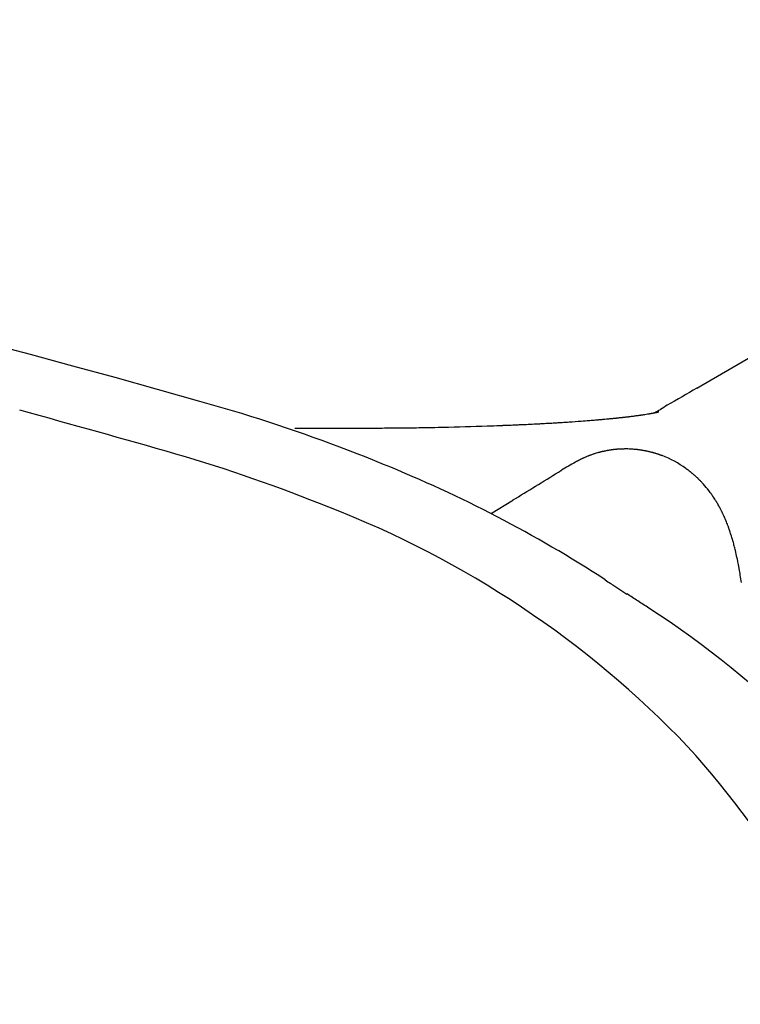
# Model space of a CAD drawing. Units: inches. Extents: x -1082 to 1012, y -604 to 601.
# Drawn here: x -354 to -352, y 289 to 291 of the extents above; entities that cross this region are included whole.
import ezdxf

# ---------------------------------------------------------------- set-up
doc = ezdxf.new("R2010")
doc.units = ezdxf.units.IN
doc.header["$MEASUREMENT"] = 0
doc.layers.add('SEAT', color=5, linetype='Continuous')

# ---------------------------------------------------------------- blocks, each defined once
blk = doc.blocks.new('3aas38h01_0p')
at = {"layer": 'SEAT'}
for p, q in [((8.287, -7.0864), (8.287, -7.1506)), ((8.287, -7.1506), (8.287, -7.1615)), ((8.287, -7.1615), (8.287, -7.1953)), ((8.287, -7.1953), (8.287, -7.2059)), ((8.287, -7.2059), (8.287, -7.2102)), ((8.287, -7.2102), (8.287, -7.2207)), ((8.287, -7.2207), (8.287, -7.2251)), ((8.287, -7.2251), (8.2871, -7.2355)), ((8.2871, -7.2355), (8.2871, -7.24)), ((8.2871, -7.24), (8.2871, -7.2503)), ((8.2871, -7.2503), (8.2871, -7.2549)), ((8.2871, -7.2549), (8.2871, -7.2725)), ((8.2871, -7.2725), (8.2872, -7.2773)), ((8.2872, -7.2773), (8.2872, -7.2799)), ((8.2872, -7.2799), (8.2872, -7.2847)), ((8.2872, -7.2847), (8.2872, -7.2873)), ((8.2872, -7.2873), (8.2872, -7.2873)), ((8.2873, -7.3095), (8.2873, -7.3143)), ((8.2873, -7.3143), (8.2874, -7.3169)), ((8.2874, -7.3169), (8.2874, -7.3217)), ((8.2874, -7.3217), (8.2874, -7.3243)), ((8.2874, -7.3243), (8.2875, -7.329)), ((8.2875, -7.329), (8.2875, -7.329)), ((8.2878, -7.3585), (8.2878, -7.3611)), ((8.2878, -7.3611), (8.2878, -7.3611)), ((8.2884, -7.4023), (8.2884, -7.4023)), ((8.289, -7.4338), (8.2891, -7.4384)), ((8.2891, -7.4384), (8.2891, -7.441)), ((8.2891, -7.441), (8.2892, -7.4456)), ((8.2892, -7.4456), (8.2892, -7.4456)), ((8.2922, -7.5532), (8.2922, -7.5532)), ((8.0803, -7.5634), (8.0815, -7.5654)), ((8.0815, -7.5654), (8.1106, -7.613)), ((8.2933, -7.5846), (8.2934, -7.587)), ((8.2934, -7.587), (8.2936, -7.5913)), ((8.2936, -7.5913), (8.2936, -7.5913)), ((8.1106, -7.613), (8.1118, -7.6149)), ((8.1118, -7.6149), (8.1118, -7.6149)), ((8.2942, -7.6069), (8.2942, -7.6069)), ((8.295, -7.6242), (8.2951, -7.6265)), ((8.2951, -7.6265), (8.2951, -7.6265)), ((8.2956, -7.6371), (8.2957, -7.6393)), ((8.2957, -7.6393), (8.2959, -7.6435)), ((8.2959, -7.6435), (8.2959, -7.6435)), ((8.2977, -7.6812), (8.2978, -7.6833)), ((8.2978, -7.6833), (8.2978, -7.6833)), ((8.2983, -7.6924), (8.2983, -7.6924)), ((8.2987, -7.6994), (8.2987, -7.6994)), ((8.2995, -7.7135), (8.2998, -7.7173)), ((8.2998, -7.7173), (8.2999, -7.7194)), ((8.2999, -7.7194), (8.3001, -7.7232)), ((8.1801, -7.7261), (8.1817, -7.7286)), ((8.1817, -7.7286), (8.1827, -7.7303)), ((8.1827, -7.7303), (8.183, -7.7308)), ((8.183, -7.7308), (8.183, -7.7308)), ((8.1841, -7.7326), (8.1844, -7.7331)), ((8.1844, -7.7331), (8.1844, -7.7331)), ((8.3001, -7.7232), (8.3003, -7.7253)), ((8.3003, -7.7253), (8.3005, -7.7291)), ((8.3005, -7.7291), (8.3006, -7.7311)), ((8.3006, -7.7311), (8.3009, -7.7348)), ((8.3009, -7.7348), (8.3009, -7.7348)), ((8.3014, -7.7426), (8.3016, -7.7463)), ((8.3016, -7.7463), (8.3017, -7.7483)), ((8.2046, -7.7676), (8.2046, -7.7676)), ((8.3017, -7.7483), (8.302, -7.7519)), ((8.302, -7.7519), (8.302, -7.7519)), ((8.207, -7.7721), (8.207, -7.7721)), ((8.2071, -7.7724), (8.2071, -7.7724)), ((8.2076, -7.7732), (8.2076, -7.7732)), ((8.2082, -7.7745), (8.2082, -7.7745)), ((8.2087, -7.7755), (8.2087, -7.7755)), ((8.2095, -7.7769), (8.2095, -7.7769)), ((8.2102, -7.7783), (8.2102, -7.7783)), ((8.2108, -7.7795), (8.2108, -7.7796)), ((8.2108, -7.7796), (8.2108, -7.7796)), ((8.2114, -7.7809), (8.2115, -7.781)), ((8.2115, -7.781), (8.2115, -7.781)), ((8.2132, -7.7845), (8.2132, -7.7845)), ((8.2136, -7.7854), (8.2136, -7.7854)), ((8.2139, -7.786), (8.2139, -7.786)), ((8.2143, -7.7869), (8.2143, -7.7869)), ((8.2146, -7.7876), (8.2146, -7.7876)), ((8.215, -7.7885), (8.215, -7.7885)), ((8.2166, -7.7923), (8.2166, -7.7923)), ((8.217, -7.7932), (8.217, -7.7932)), ((8.304, -7.7813), (8.304, -7.7813)), ((8.2186, -7.7971), (8.2186, -7.7971)), ((8.219, -7.7981), (8.219, -7.7981)), ((8.2199, -7.8004), (8.2199, -7.8004)), ((8.2203, -7.8014), (8.2203, -7.8014)), ((8.2212, -7.8037), (8.2212, -7.8037)), ((8.2215, -7.8047), (8.2215, -7.8047)), ((8.2241, -7.8121), (8.2241, -7.8121)), ((8.225, -7.8149), (8.225, -7.8149)), ((8.3055, -7.8006), (8.3057, -7.8023)), ((8.3057, -7.8023), (8.3057, -7.8023)), ((8.3068, -7.8158), (8.3069, -7.8175)), ((8.3069, -7.8175), (8.3069, -7.8175)), ((8.2268, -7.8208), (8.2268, -7.8208)), ((8.2271, -7.8218), (8.2271, -7.8218)), ((8.2277, -7.8243), (8.2277, -7.8243)), ((8.228, -7.8253), (8.228, -7.8253)), ((8.2287, -7.8278), (8.2287, -7.8278)), ((8.2289, -7.8289), (8.2289, -7.8289)), ((8.2295, -7.8313), (8.2295, -7.8313)), ((8.2298, -7.8324), (8.2298, -7.8324)), ((8.2304, -7.8348), (8.2304, -7.8348)), ((8.2306, -7.8359), (8.2306, -7.8359)), ((8.2311, -7.8383), (8.2311, -7.8383)), ((8.2313, -7.8395), (8.2313, -7.8395)), ((8.2318, -7.8419), (8.2318, -7.8419)), ((8.3072, -7.8208), (8.3073, -7.8224)), ((8.3073, -7.8224), (8.3073, -7.8224)), ((8.3076, -7.8257), (8.3078, -7.8273)), ((8.3078, -7.8273), (8.3078, -7.8273)), ((8.3081, -7.8305), (8.3082, -7.8321)), ((8.3082, -7.8321), (8.3082, -7.8321)), ((8.3085, -7.8353), (8.3085, -7.8353)), ((8.232, -7.843), (8.232, -7.843)), ((8.2325, -7.8454), (8.2325, -7.8454)), ((8.2327, -7.8466), (8.2327, -7.8466)), ((8.2331, -7.849), (8.2331, -7.849)), ((8.2333, -7.8501), (8.2333, -7.8501)), ((8.2336, -7.8525), (8.2336, -7.8525)), ((8.2338, -7.8537), (8.2338, -7.8537)), ((8.2341, -7.856), (8.2341, -7.856)), ((8.2343, -7.8572), (8.2343, -7.8572)), ((8.2346, -7.8596), (8.2346, -7.8596)), ((8.2347, -7.8608), (8.2347, -7.8608)), ((8.235, -7.8631), (8.235, -7.8631)), ((8.2351, -7.8643), (8.2351, -7.8643)), ((8.3098, -7.8493), (8.3099, -7.8508)), ((8.3099, -7.8508), (8.3099, -7.8508)), ((8.3104, -7.8554), (8.3104, -7.8554)), ((8.3107, -7.8584), (8.3108, -7.8598)), ((8.3108, -7.8598), (8.3108, -7.8598)), ((8.3111, -7.8628), (8.3113, -7.8642)), ((8.3113, -7.8642), (8.3113, -7.8642)), ((8.2353, -7.8666), (8.2353, -7.8666)), ((8.2354, -7.8679), (8.2354, -7.8679)), ((8.2356, -7.8702), (8.2356, -7.8702)), ((8.2357, -7.8714), (8.2357, -7.8714)), ((8.2358, -7.8737), (8.2358, -7.8737)), ((8.2359, -7.8749), (8.2359, -7.8749)), ((8.236, -7.8772), (8.236, -7.8772)), ((8.2361, -7.8784), (8.2361, -7.8784)), ((8.2363, -7.8859), (8.2363, -7.8859)), ((8.2363, -7.8889), (8.2363, -7.8889)), ((8.3116, -7.8671), (8.3116, -7.8671)), ((8.3122, -7.8728), (8.3122, -7.8728)), ((8.3125, -7.8756), (8.3126, -7.877)), ((8.3126, -7.877), (8.3126, -7.877)), ((8.3129, -7.8798), (8.3131, -7.8811)), ((8.3131, -7.8811), (8.3131, -7.8811)), ((8.3134, -7.8838), (8.3135, -7.8852)), ((8.3135, -7.8852), (8.3135, -7.8852)), ((8.3138, -7.8879), (8.314, -7.8892)), ((8.314, -7.8892), (8.314, -7.8892)), ((8.2353, -7.911), (8.2353, -7.911)), ((8.2354, -7.9098), (8.2354, -7.9098)), ((8.2358, -7.9047), (8.2358, -7.9047)), ((8.2361, -7.8975), (8.2361, -7.8975)), ((8.2363, -7.8911), (8.2363, -7.8911)), ((8.3143, -7.8918), (8.3144, -7.8931)), ((8.3144, -7.8931), (8.3144, -7.8931)), ((8.3147, -7.8956), (8.3149, -7.8969)), ((8.3149, -7.8969), (8.3149, -7.8969)), ((8.3152, -7.8994), (8.3153, -7.9007)), ((8.3153, -7.9007), (8.3153, -7.9007)), ((8.316, -7.9059), (8.316, -7.9059)), ((8.2313, -7.9381), (8.2313, -7.9381)), ((8.2314, -7.9375), (8.2314, -7.9375)), ((8.232, -7.9348), (8.232, -7.9348)), ((8.2321, -7.9342), (8.2321, -7.9342)), ((8.2326, -7.9314), (8.2326, -7.9314)), ((8.2327, -7.9309), (8.2327, -7.9309)), ((8.2331, -7.9281), (8.2331, -7.9281)), ((8.2332, -7.9276), (8.2332, -7.9276)), ((8.2337, -7.9242), (8.2337, -7.9242)), ((8.2337, -7.9247), (8.2337, -7.9247)), ((8.2341, -7.9214), (8.2341, -7.9214)), ((8.2342, -7.9209), (8.2342, -7.9209)), ((8.2345, -7.9181), (8.2345, -7.9181)), ((8.2346, -7.9176), (8.2346, -7.9176)), ((8.3172, -7.9149), (8.3172, -7.9149)), ((8.3175, -7.9172), (8.3176, -7.9183)), ((8.3176, -7.9183), (8.3176, -7.9183)), ((8.3179, -7.9205), (8.3181, -7.9216)), ((8.3181, -7.9216), (8.3181, -7.9216)), ((8.3184, -7.9237), (8.3185, -7.9248)), ((8.3185, -7.9248), (8.3185, -7.9248)), ((8.3188, -7.9269), (8.3188, -7.9269)), ((8.319, -7.9279), (8.319, -7.9279)), ((8.3193, -7.93), (8.3193, -7.93)), ((8.3194, -7.9309), (8.3194, -7.9309)), ((8.3197, -7.9329), (8.3197, -7.9329)), ((8.3199, -7.9338), (8.3199, -7.9338)), ((8.3202, -7.9358), (8.3202, -7.9358)), ((8.2255, -7.9613), (8.2255, -7.9613)), ((8.2257, -7.9607), (8.2257, -7.9607)), ((8.2265, -7.958), (8.2265, -7.958)), ((8.2266, -7.9574), (8.2266, -7.9574)), ((8.2274, -7.9547), (8.2274, -7.9547)), ((8.2276, -7.9541), (8.2276, -7.9541)), ((8.2283, -7.9514), (8.2283, -7.9514)), ((8.2284, -7.9508), (8.2284, -7.9508)), ((8.2291, -7.9481), (8.2291, -7.9481)), ((8.2293, -7.9475), (8.2293, -7.9475)), ((8.2299, -7.9448), (8.2299, -7.9448)), ((8.23, -7.9442), (8.23, -7.9442)), ((8.2306, -7.9414), (8.2306, -7.9414)), ((8.2308, -7.9409), (8.2308, -7.9409)), ((8.3212, -7.9421), (8.3212, -7.9421)), ((8.3215, -7.9438), (8.3215, -7.9438)), ((8.3216, -7.9446), (8.3216, -7.9446)), ((8.3219, -7.9463), (8.3219, -7.9463)), ((8.322, -7.9471), (8.322, -7.9471)), ((8.3223, -7.9487), (8.3223, -7.9487)), ((8.3224, -7.9494), (8.3224, -7.9494)), ((8.3227, -7.951), (8.3227, -7.951)), ((8.3231, -7.9531), (8.3231, -7.9531)), ((8.3235, -7.9552), (8.3235, -7.9552)), ((8.3236, -7.9558), (8.3236, -7.9558)), ((8.3238, -7.9571), (8.3238, -7.9571)), ((8.3239, -7.9577), (8.3239, -7.9577)), ((8.3242, -7.9591), (8.3242, -7.9591)), ((8.3242, -7.9591), (8.3242, -7.9591)), ((8.3243, -7.9595), (8.3243, -7.9595)), ((8.3245, -7.9606), (8.3245, -7.9606)), ((8.3246, -7.9611), (8.3246, -7.9611)), ((8.22, -7.9775), (8.22, -7.9775)), ((8.2202, -7.9768), (8.2202, -7.9768)), ((8.2212, -7.9743), (8.2212, -7.9743)), ((8.2214, -7.9736), (8.2214, -7.9736)), ((8.2223, -7.971), (8.2223, -7.971)), ((8.2225, -7.9704), (8.2225, -7.9704)), ((8.2234, -7.9678), (8.2234, -7.9678)), ((8.2236, -7.9672), (8.2236, -7.9672)), ((8.2245, -7.9645), (8.2245, -7.9645)), ((8.2247, -7.9639), (8.2247, -7.9639)), ((8.3249, -7.9622), (8.3249, -7.9622)), ((8.325, -7.9626), (8.325, -7.9626)), ((8.3252, -7.9636), (8.3252, -7.9636)), ((8.3252, -7.964), (8.3252, -7.964)), ((8.3255, -7.9652), (8.3255, -7.9652)), ((8.3258, -7.9665), (8.3258, -7.9665)), ((8.3259, -7.967), (8.3259, -7.967)), ((8.326, -7.9673), (8.326, -7.9673)), ((8.3261, -7.9676), (8.3261, -7.9676)), ((8.3261, -7.9678), (8.3261, -7.9678)), ((8.3262, -7.9681), (8.3262, -7.9681)), ((8.3262, -7.9683), (8.3262, -7.9683)), ((8.3263, -7.9685), (8.3263, -7.9685)), ((8.3263, -7.9685), (8.3263, -7.9685)), ((8.3264, -7.969), (8.3264, -7.969)), ((8.3265, -7.9692), (8.3265, -7.9692)), ((8.3325, -7.9732), (8.3325, -7.9732)), ((8.3424, -7.9901), (8.3424, -7.9901)), ((8.1723, -8.0561), (8.1723, -8.0561)), ((8.1728, -8.0556), (8.1728, -8.0556)), ((8.1744, -8.0537), (8.1744, -8.0537)), ((8.1749, -8.0532), (8.1749, -8.0532)), ((8.1765, -8.0513), (8.1765, -8.0513)), ((8.1769, -8.0508), (8.1769, -8.0508)), ((8.1785, -8.0488), (8.1785, -8.0488)), ((8.179, -8.0483), (8.179, -8.0483)), ((8.1806, -8.0463), (8.1806, -8.0463)), ((8.181, -8.0458), (8.181, -8.0458)), ((8.1826, -8.0438), (8.1826, -8.0438)), ((8.183, -8.0433), (8.183, -8.0433)), ((8.1845, -8.0413), (8.1845, -8.0413)), ((8.185, -8.0407), (8.185, -8.0407)), ((8.1865, -8.0387), (8.1865, -8.0387)), ((8.1869, -8.0381), (8.1869, -8.0381)), ((8.1884, -8.036), (8.1884, -8.036)), ((8.1888, -8.0355), (8.1888, -8.0355)), ((8.1505, -8.078), (8.1505, -8.078)), ((8.155, -8.074), (8.155, -8.074)), ((8.1572, -8.0719), (8.1572, -8.0719)), ((8.1577, -8.0714), (8.1577, -8.0714)), ((8.1594, -8.0697), (8.1594, -8.0697)), ((8.1599, -8.0693), (8.1599, -8.0693)), ((8.1616, -8.0675), (8.1616, -8.0675)), ((8.1621, -8.0671), (8.1621, -8.0671)), ((8.1638, -8.0653), (8.1638, -8.0653)), ((8.1642, -8.0649), (8.1642, -8.0649)), ((8.1659, -8.0631), (8.1659, -8.0631)), ((8.1685, -8.0603), (8.1685, -8.0603)), ((8.1702, -8.0585), (8.1702, -8.0585)), ((8.1707, -8.058), (8.1707, -8.058)), ((8.384, -8.0617), (8.4878, -8.24)), ((8.1165, -8.1041), (8.1165, -8.1041)), ((8.1169, -8.1039), (8.1169, -8.1039)), ((8.1211, -8.1011), (8.1211, -8.1011)), ((8.1215, -8.1008), (8.1215, -8.1008)), ((8.1256, -8.0979), (8.1256, -8.0979)), ((8.1279, -8.0963), (8.1279, -8.0963)), ((8.1307, -8.0943), (8.1307, -8.0943)), ((8.1352, -8.0908), (8.1352, -8.0908)), ((8.0699, -8.1292), (8.0699, -8.1292)), ((8.0724, -8.1281), (8.0724, -8.1281)), ((8.0743, -8.1273), (8.0743, -8.1273)), ((8.0767, -8.1261), (8.0767, -8.1261)), ((8.0786, -8.1252), (8.0786, -8.1252)), ((8.0829, -8.1231), (8.0829, -8.1231)), ((8.0855, -8.1219), (8.0855, -8.1219)), ((8.0873, -8.121), (8.0873, -8.121)), ((8.0899, -8.1196), (8.0899, -8.1196)), ((8.0917, -8.1187), (8.0917, -8.1187)), ((8.1006, -8.1138), (8.1006, -8.1138)), ((8.101, -8.1136), (8.101, -8.1136)), ((8.109, -8.1088), (8.109, -8.1088)), ((8.1095, -8.1086), (8.1095, -8.1086)), ((8.0038, -8.1519), (8.0038, -8.1519)), ((8.0059, -8.1513), (8.0059, -8.1513)), ((8.0119, -8.1497), (8.0119, -8.1497)), ((8.0141, -8.1491), (8.0141, -8.1491)), ((8.0242, -8.1461), (8.0242, -8.1461)), ((8.0264, -8.1454), (8.0264, -8.1454)), ((8.0364, -8.1421), (8.0364, -8.1421)), ((8.0387, -8.1413), (8.0387, -8.1413)), ((8.0406, -8.1407), (8.0406, -8.1407)), ((8.0428, -8.1399), (8.0428, -8.1399)), ((8.0447, -8.1393), (8.0447, -8.1393)), ((8.047, -8.1384), (8.047, -8.1384)), ((8.0596, -8.1336), (8.0596, -8.1336)), ((8.0614, -8.1328), (8.0614, -8.1328)), ((8.0638, -8.1318), (8.0638, -8.1318)), ((8.0657, -8.131), (8.0657, -8.131)), ((8.0681, -8.13), (8.0681, -8.13)), ((7.9298, -8.1673), (7.9298, -8.1673)), ((7.9453, -8.1647), (7.9453, -8.1647)), ((7.9539, -8.1631), (7.9539, -8.1631)), ((7.9559, -8.1627), (7.9559, -8.1627)), ((7.9624, -8.1614), (7.9624, -8.1614)), ((7.9708, -8.1597), (7.9708, -8.1597)), ((7.9728, -8.1593), (7.9728, -8.1593)), ((7.9894, -8.1555), (7.9894, -8.1555)), ((7.9956, -8.154), (7.9956, -8.154)), ((7.9977, -8.1535), (7.9977, -8.1535))]:
    blk.add_line(p, q, dxfattribs=at)
for centre, radius, start, end in [((-14.6684, -0.2568), 23.9472, 343.74997, 0.04393), ((-15.7713, 0.134), 24.9763, 343.88824, 344.79066), ((4.5574, -5.7289), 3.819, 337.8542, 343.7559), ((4.3458, -5.7258), 4.1628, 337.7619, 342.7834), ((5.8553, -6.3044), 2.4003, 313.71, 338.8993), ((15.8853, -7.2577), 7.5982, 180.22364, 180.39113), ((5.2877, -6.1264), 3.1393, 326.9262, 338.024), ((18.4343, -7.2351), 10.1473, 180.53037, 180.69649), ((17.9903, -7.2408), 9.7033, 180.71031, 180.95354), ((17.5141, -7.2486), 9.227, 180.95445, 181.15023), ((16.705, -7.2668), 8.4177, 181.2171, 181.94985), ((15.8558, -7.2946), 7.568, 181.95836, 182.19617), ((15.4293, -7.311), 7.1411, 182.24925, 182.37425), ((24.1426, 2.1562), 18.7739, 211.36308, 211.76133), ((15.1704, -7.3218), 6.8821, 182.37409, 182.5184), ((14.8986, -7.3337), 6.61, 182.53806, 182.63043), ((14.349, -7.3597), 6.0598, 182.68412, 183.04057), ((13.8833, -7.3842), 5.5935, 183.0653, 183.1593), ((13.7424, -7.392), 5.4523, 183.1594, 183.233), ((13.5662, -7.4019), 5.2759, 183.2325, 183.3851), ((6.7048, -8.6458), 1.7385, 31.6884, 31.7567), ((7.5905, -8.1026), 0.6995, 28.6131, 31.8902), ((13.026, -7.435), 4.7347, 183.631, 183.7248), ((7.7202, -8.03), 0.5509, 27.9179, 28.4432), ((12.4329, -7.4748), 4.1402, 183.8389, 184.2461), ((7.8789, -7.9459), 0.3712, 27.8486, 27.9104), ((7.9191, -7.9246), 0.3258, 27.6946, 27.8502), ((7.9411, -7.9131), 0.3009, 27.4294, 27.6937), ((7.9585, -7.9041), 0.2814, 27.1915, 27.4286), ((7.9622, -7.9022), 0.2772, 26.8671, 27.1916), ((7.9684, -7.899), 0.2702, 26.5341, 26.8659), ((7.9739, -7.8963), 0.2641, 26.2356, 26.533), ((7.9766, -7.8949), 0.2611, 25.8979, 26.2084), ((7.9792, -7.8937), 0.2582, 25.0065, 25.8701), ((7.9818, -7.8924), 0.2553, 24.7881, 25.0053), ((7.9825, -7.8922), 0.2546, 24.6331, 24.7882), ((7.9826, -7.8921), 0.2544, 24.4122, 24.6333), ((7.9838, -7.8915), 0.2531, 24.2545, 24.4121), ((7.9829, -7.892), 0.2541, 24.0304, 24.2542), ((7.9853, -7.8909), 0.2515, 23.0886, 24.0308), ((7.9863, -7.8904), 0.2504, 22.8554, 23.0882), ((7.9875, -7.89), 0.2491, 21.8873, 22.856), ((11.9748, -7.5087), 3.6808, 184.2473, 184.5481), ((7.988, -7.8897), 0.2485, 21.6484, 21.8873), ((7.989, -7.8893), 0.2475, 21.0722, 21.6484), ((7.9889, -7.8894), 0.2475, 20.8304, 21.0727), ((7.9899, -7.889), 0.2465, 20.2488, 20.8304), ((7.9898, -7.8891), 0.2467, 20.004, 20.2494), ((7.9908, -7.8887), 0.2456, 18.1629, 20.0043), ((7.9913, -7.8885), 0.245, 17.4876, 18.1616), ((7.9925, -7.8881), 0.2437, 16.0438, 17.4882), ((11.6105, -7.5376), 3.3154, 184.5786, 184.8125), ((11.4547, -7.5507), 3.1591, 184.844, 184.9036), ((14.1273, -11.9362), 7.4386, 146.58361, 146.70468), ((7.9923, -7.8882), 0.2439, 15.7874, 16.0447), ((7.9935, -7.8879), 0.2427, 15.1914, 15.7873), ((7.9927, -7.8881), 0.2436, 14.9315, 15.1927), ((7.9936, -7.8878), 0.2426, 14.3368, 14.9312), ((7.9933, -7.8879), 0.243, 14.0732, 14.3379), ((7.9925, -7.8881), 0.2438, 13.4842, 14.0727), ((7.9931, -7.888), 0.2431, 13.218, 13.4837), ((7.9932, -7.888), 0.2431, 12.6318, 13.2184), ((7.9929, -7.888), 0.2433, 12.3637, 12.6328), ((7.992, -7.8882), 0.2442, 11.7833, 12.3632), ((7.9927, -7.8881), 0.2435, 11.5128, 11.7828), ((7.9927, -7.8881), 0.2435, 10.9354, 11.5131), ((7.9924, -7.8881), 0.2438, 10.663, 10.9364), ((11.3619, -7.5587), 3.0659, 184.9345, 184.9954), ((11.2578, -7.5678), 2.9614, 185.0268, 185.0893), ((11.1405, -7.5783), 2.8436, 185.1213, 185.1859), ((10.9297, -7.5976), 2.632, 185.1831, 185.4893), ((10.5913, -9.6185), 3.2108, 146.6361, 147.4776), ((7.9915, -7.8883), 0.2447, 10.0918, 10.6626), ((7.9922, -7.8882), 0.2441, 9.8169, 10.0913), ((7.9922, -7.8882), 0.244, 9.249, 9.8172), ((7.9919, -7.8882), 0.2444, 8.9723, 9.25), ((7.991, -7.8884), 0.2453, 8.4108, 8.9719), ((7.9916, -7.8883), 0.2446, 8.1317, 8.4103), ((7.9917, -7.8883), 0.2446, 7.5738, 8.132), ((7.9913, -7.8883), 0.245, 7.293, 7.5747), ((7.9904, -7.8884), 0.2458, 6.7416, 7.2925), ((7.991, -7.8884), 0.2453, 6.4585, 6.7412), ((7.991, -7.8884), 0.2452, 5.9112, 6.4587), ((7.9906, -7.8884), 0.2456, 5.6264, 5.9121), ((7.9898, -7.8885), 0.2465, 5.0858, 5.6259), ((10.7354, -7.6162), 2.4368, 185.5266, 185.6335), ((10.6769, -7.6219), 2.378, 185.6336, 185.7061), ((10.5999, -7.6296), 2.3006, 185.7422, 185.8158), ((10.5217, -7.6376), 2.2221, 185.8528, 185.9279), ((7.9903, -7.8884), 0.246, 4.7988, 5.0854), ((7.9903, -7.8884), 0.246, 4.2627, 4.799), ((7.9899, -7.8885), 0.2464, 3.9741, 4.2635), ((7.9891, -7.8885), 0.2472, 3.445, 3.9737), ((7.9896, -7.8885), 0.2467, 3.1543, 3.4446), ((7.9895, -7.8885), 0.2467, 2.63, 3.1544), ((7.9887, -7.8885), 0.2476, 2.3383, 2.6308), ((7.9884, -7.8885), 0.2478, 0.6128, 2.3371), ((7.9878, -7.8886), 0.2485, 359.9206, 0.6134), ((7.9871, -7.8886), 0.2492, 359.4168, 359.9201), ((10.4313, -7.647), 2.1311, 185.9273, 186.0813), ((10.3379, -7.657), 2.0372, 186.0817, 186.1611), ((10.2502, -7.6665), 1.949, 186.2012, 186.2829), ((10.1642, -7.676), 1.8625, 186.324, 186.4083), ((10.0823, -7.6852), 1.7801, 186.4505, 186.5373), ((9.9991, -7.6948), 1.6963, 186.5805, 186.67), ((1.5145, -3.8342), 7.5525, 327.26019, 327.49869), ((7.9842, -7.8884), 0.2521, 353.3539, 354.8677), ((7.9831, -7.8883), 0.2531, 354.8677, 355.1365), ((7.9849, -7.8885), 0.2514, 355.1363, 356.2844), ((7.9856, -7.8885), 0.2506, 356.2839, 357.945), ((7.9869, -7.8886), 0.2494, 357.9454, 359.4162), ((9.9232, -7.7037), 1.6199, 186.7144, 186.8065), ((9.8495, -7.7125), 1.5457, 186.852, 186.9468), ((9.7487, -7.7249), 1.444, 186.9926, 187.2013), ((9.616, -7.7417), 1.3103, 187.1984, 187.5973), ((5.9665, -6.6942), 2.261, 326.4095, 327.2061), ((7.9853, -7.8886), 0.251, 347.9674, 348.6144), ((7.9862, -7.8887), 0.2501, 348.6147, 348.7436), ((7.9859, -7.8887), 0.2503, 348.7429, 349.3925), ((7.986, -7.8887), 0.2503, 349.3919, 349.5175), ((7.9851, -7.8885), 0.2512, 349.5179, 350.166), ((7.9858, -7.8887), 0.2504, 350.1663, 350.2904), ((7.9856, -7.8886), 0.2507, 350.2897, 350.9398), ((7.9857, -7.8886), 0.2505, 350.9393, 351.0602), ((7.9847, -7.8885), 0.2516, 351.0605, 351.7087), ((7.9851, -7.8885), 0.2511, 351.8276, 352.4773), ((7.9854, -7.8886), 0.2509, 351.709, 351.8282), ((7.9863, -7.8887), 0.25, 352.4765, 352.5928), ((7.9839, -7.8884), 0.2524, 352.5933, 353.2405), ((8.0015, -7.8904), 0.2347, 353.237, 353.3581), ((9.5169, -7.7548), 1.2103, 187.6016, 187.7106), ((9.4483, -7.7641), 1.1411, 187.7642, 187.8772), ((9.3871, -7.7726), 1.0793, 187.9322, 188.0488), ((9.322, -7.7819), 1.0136, 188.1056, 188.2269), ((9.286, -7.7871), 0.9772, 188.2274, 188.286), ((9.2558, -7.7915), 0.9467, 188.2856, 188.4122), ((9.2204, -7.7967), 0.9109, 188.4128, 188.4732), ((9.1918, -7.801), 0.882, 188.4728, 188.605), ((9.1599, -7.8058), 0.8498, 188.6056, 188.668), ((9.133, -7.8099), 0.8225, 188.6675, 188.8053), ((9.0539, -7.8222), 0.7424, 188.7996, 189.2898), ((5.8589, -6.6539), 2.3731, 279.7202, 327.0365), ((7.9864, -7.8888), 0.2499, 342.5058, 343.1453), ((7.9862, -7.8888), 0.25, 343.1449, 343.2876), ((7.9856, -7.8886), 0.2507, 343.2881, 343.9273), ((7.9865, -7.8888), 0.2497, 343.9277, 344.0697), ((7.9864, -7.8888), 0.2499, 344.0689, 344.7119), ((7.9863, -7.8888), 0.25, 344.7115, 344.8502), ((7.9856, -7.8886), 0.2507, 344.8507, 345.4932), ((7.9865, -7.8888), 0.2498, 345.4935, 345.6314), ((7.9863, -7.8888), 0.2499, 345.6306, 346.2765), ((7.9862, -7.8888), 0.25, 346.276, 346.4106), ((7.9855, -7.8886), 0.2508, 346.411, 347.0561), ((7.9864, -7.8888), 0.2499, 347.0565, 347.1899), ((7.9862, -7.8887), 0.2501, 347.1892, 347.8373), ((7.9861, -7.8887), 0.2501, 347.8368, 347.967), ((8.9835, -7.8337), 0.6711, 189.2954, 189.4481), ((8.9585, -7.8378), 0.6458, 189.4486, 189.5197), ((8.9359, -7.8416), 0.6229, 189.5193, 189.6775), ((8.9027, -7.8473), 0.5892, 189.6777, 189.7525), ((8.8873, -7.8499), 0.5736, 189.7516, 189.9162), ((8.8567, -7.8553), 0.5426, 189.9168, 189.9946), ((8.836, -7.8589), 0.5215, 189.9935, 190.1663), ((8.7959, -7.8661), 0.4807, 190.1648, 190.4267), ((8.7532, -7.874), 0.4374, 190.427, 190.6998), ((8.7265, -7.879), 0.4102, 190.7019, 190.7889), ((8.7082, -7.8825), 0.3915, 190.7879, 190.9852), ((8.6874, -7.8865), 0.3703, 190.9864, 191.0764), ((8.6679, -7.8904), 0.3504, 191.075, 191.312), ((8.6439, -7.8951), 0.326, 191.3138, 191.377), ((10.3893, -6.7612), 2.3874, 210.1178, 210.5109), ((8.6305, -7.8979), 0.3123, 191.3753, 191.5928), ((8.6104, -7.902), 0.2918, 191.5939, 191.6915), ((8.5926, -7.9057), 0.2736, 191.6899, 191.9192), ((7.9827, -7.8873), 0.2539, 324.2914, 339.1964), ((7.9854, -7.8885), 0.2509, 339.2302, 339.3827), ((7.9861, -7.8887), 0.2502, 339.3818, 340.0127), ((7.9859, -7.8887), 0.2503, 340.0123, 340.1623), ((7.9854, -7.8885), 0.2509, 340.1627, 340.7938), ((7.9863, -7.8888), 0.2499, 340.7942, 340.9438), ((7.9863, -7.8888), 0.25, 340.9429, 341.5784), ((7.9861, -7.8887), 0.2501, 341.5779, 341.7245), ((7.9855, -7.8885), 0.2508, 341.7249, 342.3603), ((7.9865, -7.8888), 0.2498, 342.3607, 342.5066), ((8.5736, -7.9097), 0.2542, 191.9208, 192.0226), ((8.5567, -7.9133), 0.237, 192.0209, 192.2627), ((8.5397, -7.917), 0.2196, 192.2646, 192.371), ((8.5197, -7.9214), 0.1991, 192.3667, 192.7319), ((8.4889, -7.9283), 0.1675, 192.7299, 193.1891), ((8.4669, -7.9335), 0.1449, 193.1959, 193.3941), ((8.4514, -7.9371), 0.129, 193.3953, 193.5197), ((8.4516, -7.9371), 0.1292, 193.526, 193.6535), ((8.4215, -7.9444), 0.0982, 193.6515, 193.7949), ((8.435, -7.9411), 0.1121, 193.7917, 193.9189), ((8.2332, -7.9993), 0.098, 18.3287, 18.6678), ((8.4173, -7.9455), 0.0939, 193.9239, 194.0514), ((8.4019, -7.9493), 0.078, 194.0435, 194.2575), ((8.3803, -7.9548), 0.0557, 194.237, 194.7013), ((8.3567, -7.961), 0.0313, 194.7324, 195.0455), ((8.3394, -7.9657), 0.0134, 195.0316, 195.2418), ((-1.0007, -13.4568), 10.8248, 30.33197, 30.43553), ((-12.5387, -20.1917), 24.1846, 30.10323, 30.29934), ((6.057, -6.4425), 2.1617, 287.1984, 312.3747), ((7.976, -7.8824), 0.2622, 317.9572, 318.5015), ((7.9708, -7.8778), 0.2691, 318.5028, 318.6471), ((7.9763, -7.8827), 0.2618, 318.6487, 319.1956), ((7.9764, -7.8828), 0.2616, 319.1956, 319.3451), ((7.9767, -7.883), 0.2612, 319.3448, 319.8947), ((7.9734, -7.8803), 0.2655, 319.8958, 320.044), ((7.9773, -7.8835), 0.2605, 320.0449, 320.5982), ((7.9773, -7.8836), 0.2604, 320.5981, 320.75), ((7.9777, -7.8838), 0.26, 320.7497, 321.3056), ((7.9742, -7.8811), 0.2643, 321.3068, 321.4571), ((7.9782, -7.8842), 0.2593, 321.458, 322.017), ((7.9782, -7.8843), 0.2592, 322.0169, 322.1708), ((7.9785, -7.8845), 0.2589, 322.1705, 322.7319), ((7.9749, -7.8817), 0.2635, 322.733, 322.8851), ((7.979, -7.8849), 0.2583, 322.8862, 323.4502), ((7.979, -7.8849), 0.2583, 323.4501, 323.6058), ((7.9793, -7.8851), 0.2579, 323.6055, 324.1716), ((7.9754, -7.8822), 0.2628, 324.1729, 324.3264), ((7.9659, -7.8719), 0.2767, 307.7212, 311.8541), ((7.9695, -7.876), 0.2713, 311.8647, 313.1397), ((7.9708, -7.8774), 0.2694, 313.1406, 313.7889), ((7.9678, -7.8743), 0.2737, 313.7902, 313.9251), ((7.9718, -7.8784), 0.2679, 313.926, 314.4442), ((7.972, -7.8787), 0.2676, 314.4442, 314.5833), ((7.9725, -7.8791), 0.267, 314.583, 315.1058), ((7.9691, -7.8758), 0.2717, 315.107, 315.2451), ((7.9733, -7.8799), 0.2658, 315.246, 315.7739), ((7.9736, -7.8802), 0.2654, 315.7736, 315.9157), ((7.9736, -7.8802), 0.2655, 315.9158, 316.4472), ((7.9746, -7.8812), 0.264, 316.4468, 317.2722), ((7.9746, -7.8812), 0.264, 317.2721, 317.8107), ((7.9737, -7.8803), 0.2653, 317.8118, 317.9574), ((7.9535, -7.8546), 0.2981, 301.5512, 303.1458), ((7.9637, -7.8701), 0.2795, 303.1455, 303.25), ((7.9563, -7.8589), 0.2929, 303.2464, 304.2242), ((7.9576, -7.8608), 0.2906, 304.2256, 304.329), ((7.9583, -7.8619), 0.2893, 304.3285, 305.3295), ((7.9599, -7.864), 0.2867, 305.3303, 305.8925), ((7.9608, -7.8653), 0.2851, 305.892, 306.5732), ((7.962, -7.8669), 0.2831, 306.5729, 307.7309), ((7.9234, -7.7965), 0.3635, 293.4516, 293.7705), ((7.9256, -7.8014), 0.3582, 293.7697, 294.2004), ((7.9268, -7.8041), 0.3553, 294.201, 294.5285), ((7.9289, -7.8087), 0.3502, 294.5276, 294.976), ((7.9299, -7.8108), 0.3478, 294.9767, 295.3117), ((7.9325, -7.8163), 0.3417, 295.3098, 296.1187), ((7.9343, -7.8199), 0.3377, 296.1189, 296.6006), ((7.9363, -7.824), 0.3332, 296.6013, 296.9519), ((7.9374, -7.8262), 0.3307, 296.9509, 297.4522), ((7.939, -7.8292), 0.3273, 297.4524, 297.812), ((7.9428, -7.8364), 0.3192, 297.8054, 299.6246), ((7.9457, -7.8415), 0.3133, 299.6301, 299.7146), ((7.9486, -7.8466), 0.3074, 299.7101, 301.4577), ((7.9512, -7.8508), 0.3025, 301.4623, 301.5544), ((7.8507, -7.5735), 0.5983, 284.2222, 284.8255), ((7.8553, -7.5908), 0.5804, 284.8253, 285.0415), ((7.8607, -7.611), 0.5595, 285.0391, 285.6804), ((7.8649, -7.626), 0.5439, 285.6813, 285.9169), ((7.8724, -7.6521), 0.5168, 285.9105, 287.0759), ((7.878, -7.6706), 0.4974, 287.0858, 287.3527), ((7.8867, -7.6982), 0.4685, 287.3457, 288.6411), ((7.8927, -7.7161), 0.4497, 288.6478, 288.9544), ((7.8963, -7.7267), 0.4384, 288.9539, 289.2075), ((7.8963, -7.7265), 0.4386, 289.2073, 289.5253), ((7.8992, -7.7349), 0.4297, 289.5261, 289.7847), ((7.9011, -7.7402), 0.4241, 289.7842, 290.1173), ((7.9088, -7.7608), 0.4021, 290.1035, 292.0212), ((7.9159, -7.7786), 0.3829, 292.0351, 292.3338), ((7.9181, -7.784), 0.3772, 292.3335, 292.7292), ((7.9199, -7.7884), 0.3724, 292.7293, 293.0387), ((7.922, -7.7931), 0.3672, 293.0382, 293.4511), ((7.747, -7.0462), 1.1359, 278.3427, 279.2583), ((7.7702, -7.1886), 0.9916, 279.2617, 280.1724), ((7.7836, -7.2635), 0.9155, 280.1766, 280.7219), ((7.7894, -7.2944), 0.8841, 280.7233, 280.8579), ((7.7956, -7.3269), 0.851, 280.856, 281.2987), ((7.8071, -7.3841), 0.7927, 281.2964, 281.9194), ((7.8139, -7.4167), 0.7594, 281.9232, 282.0769), ((7.8256, -7.4702), 0.7046, 282.0632, 283.4489), ((7.8412, -7.5361), 0.6369, 283.4576, 284.0307), ((7.8254, -7.4735), 0.7015, 284.0417, 284.2149)]:
    blk.add_arc(centre, radius, start, end, dxfattribs=at)

msp = doc.modelspace()

# ---------------------------------------------------------------- block references
at = {"rotation": 90}
msp.add_blockref('3aas38h01_0p', (-360.5446, 281.772), dxfattribs=at)

doc.saveas('drawing.dxf')
